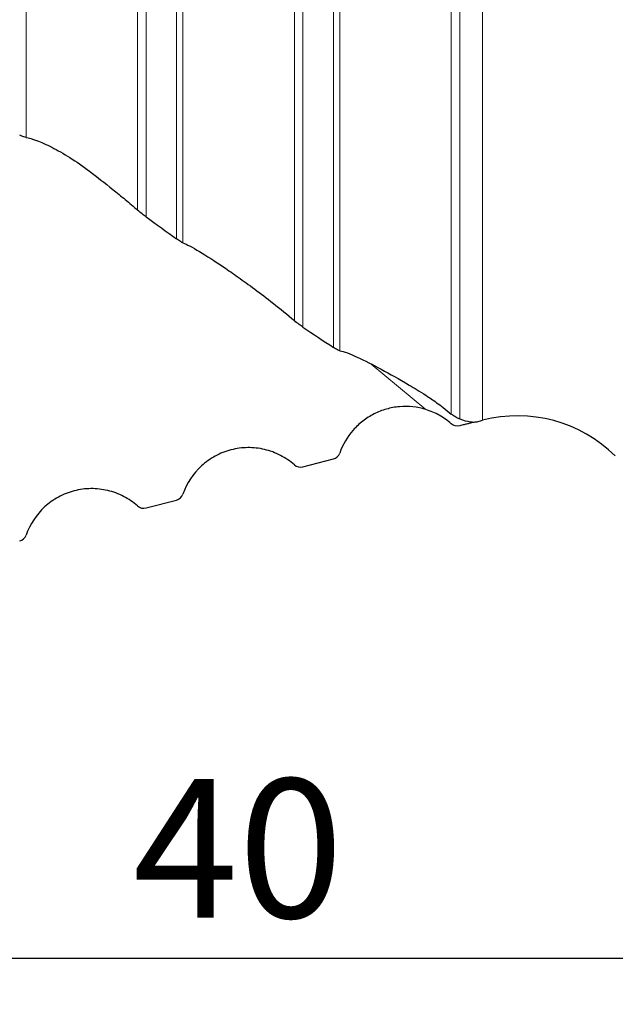
# Model space of a CAD drawing. Units: millimetres. Extents: x 5 to 292, y 5 to 205.
# Drawn here: x 106 to 119, y 134 to 155 of the extents above; entities that cross this region are included whole.
import ezdxf

# ---------------------------------------------------------------- set-up
doc = ezdxf.new("R2010")
doc.units = ezdxf.units.MM
doc.layers.add('DÜNNE_LINIE', color=7, linetype='Continuous')
doc.styles.add('SLDTEXTSTYLE1', font='TXT', dxfattribs={"width": 0.75})
doc.dimstyles.new('SLDDIMSTYLE0', dxfattribs={"dimtxt": 3, "dimasz": 3, "dimexe": 0, "dimexo": 0.0625, "dimgap": 0.75, "dimtad": 1, "dimdec": 0, "dimrnd": 1e-09, "dimzin": 12, "dimdsep": 46, "dimtxsty": 'SLDTEXTSTYLE1', "dimsah": 1, "dimcen": 0.09, "dimadec": 0, "dimazin": 3, "dimtfac": 1, "dimtofl": 0, "dimtmove": 0, "dimatfit": 3, "dimfxl": 1, "dimfrac": 2, "dimtolj": 1, "dimtzin": 12, "dimarcsym": 0})

# ---------------------------------------------------------------- blocks, each defined once
blk = doc.blocks.new('_D')
at = {"layer": 'DÜNNE_LINIE', "color": 7}
for p, q in [((91.972, 149.139), (91.972, 134.208)), ((131.903, 144.605), (131.903, 134.208)), ((91.972, 135.208), (131.903, 135.208))]:
    blk.add_line(p, q, dxfattribs=at)
for points in [[(91.972, 135.208), (94.972, 134.458), (94.972, 135.958)], [(131.903, 135.208), (128.903, 135.958), (128.903, 134.458)]]:
    blk.add_solid(points, dxfattribs=at)
at = {"layer": 'DÜNNE_LINIE', "color": 7, "insert": (108.502, 139.076, 0.1), "char_height": 3, "attachment_point": 1, "style": 'SLDTEXTSTYLE1'}
blk.add_mtext('40', dxfattribs=at)

msp = doc.modelspace()

# ---------------------------------------------------------------- linework, layer by layer
at = {"color": 8, "linetype": 'Continuous', "lineweight": 0}
for p, q in [((116.0513, 146.8165), (116.0513, 167.5271)), ((106.1931, 167.4869), (106.1931, 152.9224)), ((108.6006, 151.3541), (108.6006, 167.3185)), ((108.7833, 167.3058), (108.7833, 151.2095)), ((109.4418, 150.7343), (109.4418, 167.2597)), ((109.58, 167.25), (109.58, 150.6477)), ((111.9874, 148.9678), (111.9874, 167.0817)), ((112.1702, 167.0689), (112.1702, 148.8292)), ((112.8286, 148.392), (112.8286, 167.0229)), ((112.9669, 167.0132), (112.9669, 148.319)), ((115.5571, 166.8725), (115.5571, 146.8452)), ((115.3743, 146.9518), (115.3743, 166.8582)), ((114.825, 147.0496), (113.6483, 148.0297))]:
    msp.add_line(p, q, dxfattribs=at)
at = {"color": 7, "linetype": 'Continuous', "lineweight": 30}
for p, q in [((115.9355, 146.7863), (116.0513, 146.8165)), ((112.1702, 145.8098), (112.8286, 145.9825)), ((108.7833, 144.9234), (109.4418, 145.0955))]:
    msp.add_line(p, q, dxfattribs=at)
msp.add_arc((116.8079, 143.9135), 3, 45.30857, 104.60769, dxfattribs=at)
for start_param, end_param in [(5.677058, 5.7080833), (5.8553159, 5.8976843), (6.1600495, 6.2494493)]:
    msp.add_ellipse((80.0088, 176.8677), major_axis=(35.9951, -30.0411), ratio=0.0472368, start_param=start_param, end_param=end_param, dxfattribs=at)
for points in [[(106.1931, 152.9224), (106.171, 152.9257), (106.1222, 152.9441), (106.0549, 152.9735)], [(115.5571, 146.698), (115.495, 146.6824), (115.424, 146.6983), (115.3743, 146.742)], [(112.8286, 145.9825), (112.8922, 145.9992), (112.945, 146.0478), (112.9669, 146.11)], [(111.9874, 145.8531), (112.0368, 145.8096), (112.1066, 145.7932), (112.1702, 145.8098)], [(109.4418, 145.0955), (109.5053, 145.1121), (109.5582, 145.1607), (109.58, 145.2228)], [(108.6006, 144.9668), (108.6499, 144.9233), (108.7197, 144.9068), (108.7833, 144.9234)], [(106.0549, 144.2112), (106.1185, 144.2278), (106.1713, 144.2763), (106.1931, 144.3384)]]:
    msp.add_open_spline(points, degree=3, dxfattribs=at)
for points, knots in [([(106.1931, 152.9224), (106.2486, 152.9142), (106.3265, 152.8921), (106.5163, 152.821), (106.6274, 152.7722), (106.8694, 152.6498), (107.0022, 152.5751), (107.277, 152.4023), (107.4193, 152.3042), (107.5651, 152.193)], [0, 0, 0, 0, 0.25, 0.25, 0.5, 0.5, 0.75, 0.75, 1, 1, 1, 1]), ([(107.5651, 152.193), (107.7237, 152.0722), (107.8911, 151.9418), (108.1556, 151.729), (108.2447, 151.6562), (108.4254, 151.5055), (108.5147, 151.4294), (108.6006, 151.3541)], [0, 0, 0, 0, 0.5, 0.5, 0.75, 0.75, 1, 1, 1, 1]), ([(108.7833, 151.2095), (108.7575, 151.2282), (108.7296, 151.2491), (108.6672, 151.298), (108.6324, 151.3262), (108.6006, 151.3541)], [0, 0, 0, 0, 0.5, 0.5, 1, 1, 1, 1]), ([(109.58, 150.6477), (109.5683, 150.6519), (109.5499, 150.6622), (109.5028, 150.6916), (109.4748, 150.7105), (109.4418, 150.7343)], [0, 0, 0, 0, 0.5, 0.5, 1, 1, 1, 1]), ([(109.58, 150.6477), (109.662, 150.6184), (109.7869, 150.5509), (110.0876, 150.3704), (110.2641, 150.2566), (110.5594, 150.0565), (110.6634, 149.9845), (110.8856, 149.8273), (111.0039, 149.7418), (111.256, 149.555), (111.3904, 149.4532), (111.678, 149.2273), (111.8376, 149.0978), (111.9874, 148.9678)], [0, 0, 0, 0, 0.25, 0.25, 0.5, 0.5, 0.625, 0.625, 0.75, 0.75, 0.875, 0.875, 1, 1, 1, 1]), ([(112.1702, 148.8292), (112.1468, 148.8449), (112.1211, 148.8629), (112.0601, 148.9083), (112.0233, 148.9368), (111.9874, 148.9678)], [0, 0, 0, 0, 0.5, 0.5, 1, 1, 1, 1]), ([(112.9669, 148.319), (112.9556, 148.3208), (112.9378, 148.3282), (112.892, 148.3523), (112.8638, 148.369), (112.8286, 148.392)], [0, 0, 0, 0, 0.5, 0.5, 1, 1, 1, 1]), ([(112.9669, 148.319), (113.0549, 148.3052), (113.1922, 148.2495), (113.5008, 148.1069), (113.6744, 148.0184), (114.0468, 147.8189), (114.244, 147.7093), (114.5766, 147.5122), (114.6925, 147.442), (114.8985, 147.3081), (114.9724, 147.2589), (115.1028, 147.166), (115.1497, 147.1318), (115.2559, 147.0502), (115.317, 147.0011), (115.3743, 146.9518)], [0, 0, 0, 0, 0.25, 0.25, 0.5, 0.5, 0.75, 0.75, 0.875, 0.875, 0.9375, 0.9375, 0.96875, 0.96875, 1, 1, 1, 1]), ([(114.825, 147.0496), (114.6427, 147.1056), (114.4474, 147.1264), (114.1621, 147.102), (114.0664, 147.0845), (113.882, 147.032), (113.7932, 146.9973), (113.6222, 146.9109), (113.5399, 146.8588), (113.3888, 146.7416), (113.3192, 146.6762), (113.1285, 146.459), (113.031, 146.2927), (112.9669, 146.11)], [0, 0, 0, 0, 0.25, 0.25, 0.375, 0.375, 0.5, 0.5, 0.625, 0.625, 0.75, 0.75, 1, 1, 1, 1]), ([(115.3743, 146.742), (115.2944, 146.8123), (115.2085, 146.8731), (115.025, 146.976), (114.9267, 147.0184), (114.825, 147.0496)], [0, 0, 0, 0, 0.5, 0.5, 1, 1, 1, 1]), ([(115.5571, 146.8452), (115.5395, 146.8513), (115.5196, 146.8592), (115.4812, 146.8788), (115.4672, 146.8864), (115.4409, 146.9026), (115.4312, 146.9088), (115.4074, 146.9254), (115.3912, 146.9373), (115.3743, 146.9518)], [0, 0, 0, 0, 0.5, 0.5, 0.75, 0.75, 0.875, 0.875, 1, 1, 1, 1]), ([(115.8961, 146.7799), (115.8917, 146.7789), (115.8765, 146.7755), (115.8405, 146.7672), (115.7877, 146.7547), (115.7245, 146.7395), (115.6616, 146.7241), (115.6053, 146.7101), (115.5731, 146.702), (115.5571, 146.698)], [0, 0, 0, 0, 0.0648855, 0.2271708, 0.3895551, 0.5776951, 0.7659443, 0.8829671, 1, 1, 1, 1]), ([(111.9874, 145.8531), (111.8948, 145.9347), (111.7943, 146.0033), (111.5777, 146.1154), (111.4611, 146.1586), (111.2245, 146.2146), (111.1015, 146.2283), (110.857, 146.2255), (110.7366, 146.2093), (110.4993, 146.1474), (110.3849, 146.1019), (110.1712, 145.9854), (110.0699, 145.9129), (109.8009, 145.6655), (109.6619, 145.4559), (109.58, 145.2228)], [0, 0, 0, 0, 0.125, 0.125, 0.25, 0.25, 0.375, 0.375, 0.5, 0.5, 0.625, 0.625, 0.75, 0.75, 1, 1, 1, 1]), ([(108.6006, 144.9668), (108.508, 145.0484), (108.4075, 145.117), (108.191, 145.2292), (108.0744, 145.2725), (107.838, 145.3288), (107.715, 145.3427), (107.4705, 145.34), (107.3501, 145.324), (107.1128, 145.2623), (106.9983, 145.217), (106.7846, 145.1007), (106.6833, 145.0282), (106.4142, 144.781), (106.2751, 144.5715), (106.1931, 144.3384)], [0, 0, 0, 0, 0.125, 0.125, 0.25, 0.25, 0.375, 0.375, 0.5, 0.5, 0.625, 0.625, 0.75, 0.75, 1, 1, 1, 1])]:
    msp.add_open_spline(points, degree=3, knots=knots, dxfattribs=at)

# ---------------------------------------------------------------- dimensions: what is measured, and where the dimension line sits
at = {"layer": 'DÜNNE_LINIE', "color": 7}
dim = msp.add_linear_dim(base=(131.9033, 135.2084), p1=(91.9722, 150.1395), p2=(131.9033, 145.6048), dimstyle='SLDDIMSTYLE0', dxfattribs=at)
dim.commit()
dim.dimension.update_dxf_attribs({"geometry": '_D', "text_midpoint": (111.9378, 135.2084), "dimtype": 160})

doc.saveas('drawing.dxf')
